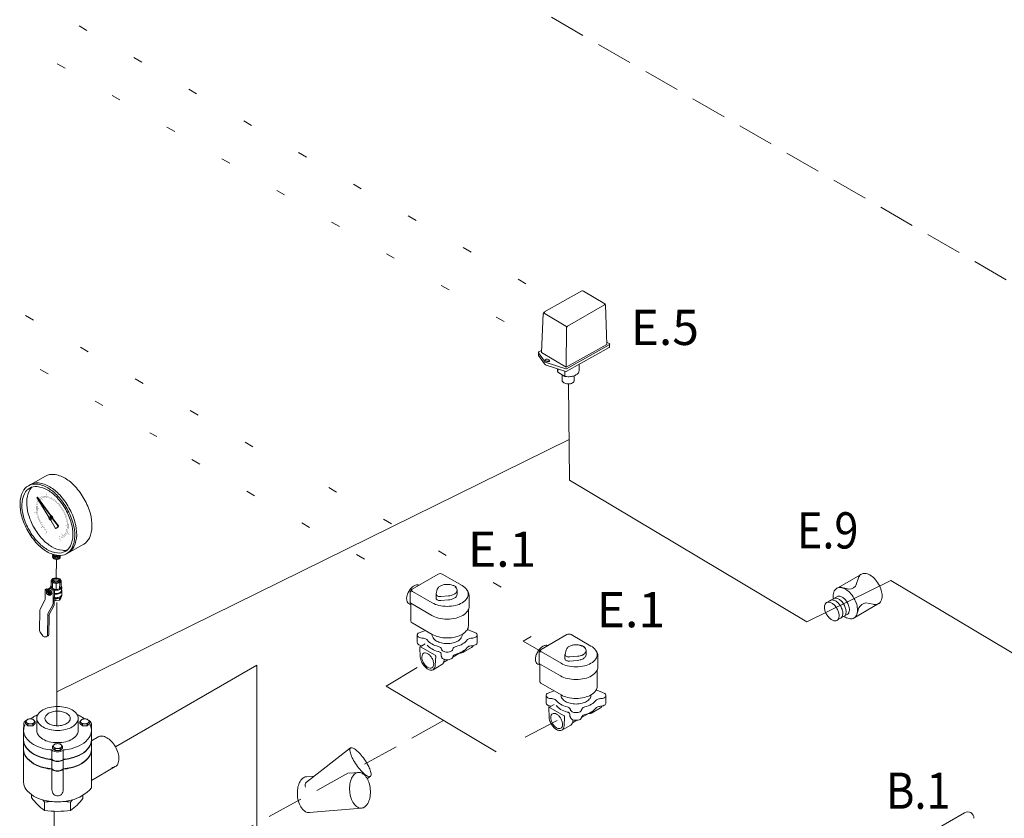
# Model space of a CAD drawing. Extents: x 143.6 to 226.8, y -16.4 to 66.
# Drawn here: x 178.2 to 198.6, y 25.3 to 41.9 of the extents above; entities that cross this region are included whole.
import ezdxf
from ezdxf.enums import TextEntityAlignment as Align

# ---------------------------------------------------------------- set-up
doc = ezdxf.new("R2010")
doc.units = 0
doc.header["$LTSCALE"] = 1.5
doc.header["$MEASUREMENT"] = 0
doc.linetypes.add('ACAD_ISO07W100', pattern=[3.5, 0.5, -3])
doc.linetypes.add('DASHED', pattern=[0.75, 0.5, -0.25])
doc.layers.get('0').update_dxf_attribs({"linetype": 'CONTINUOUS'})
doc.layers.add('3', color=3, linetype='CONTINUOUS')
doc.layers.add('OBJ', color=7, linetype='CONTINUOUS')
doc.styles.add('SIMPLEX', font='simplex.shx', dxfattribs={"width": 0.875})

msp = doc.modelspace()

# ---------------------------------------------------------------- linework, layer by layer
at = {"color": 7, "linetype": 'ACAD_ISO07W100', "lineweight": 20, "ltscale": 0.25}
for p, q in [((178.269, 42.416), (189.443, 35.965)), ((177.816, 41.633), (188.991, 35.182)), ((176.024, 37.069), (183.769, 32.597)), ((175.19, 36.611), (181.013, 33.249)), ((181.744, 32.772), (186.059, 30.28)), ((184.577, 32.194), (189.086, 29.59)), ((188.606, 29.013), (189.288, 29.389))]:
    msp.add_line(p, q, dxfattribs=at)
at = {"color": 7, "lineweight": 20}
for p, q in [((186.843, 30.4), (186.307, 30.091)), ((187.341, 30.162), (186.928, 30.4)), ((195.088, 30.096), (195.626, 30.407)), ((195.507, 30.182), (195.552, 30.324)), ((186.267, 30.025), (186.267, 29.813)), ((186.722, 29.805), (186.312, 30.041)), ((186.827, 30.085), (186.803, 29.99)), ((187.208, 30.141), (187.172, 30.163)), ((187.238, 30.068), (187.238, 29.983)), ((195.354, 30.091), (195.153, 30.134)), ((186.71, 29.545), (186.277, 29.795)), ((186.281, 29.792), (186.281, 29.429)), ((186.802, 29.983), (186.802, 29.899)), ((187.061, 29.95), (186.897, 29.936)), ((187.061, 29.865), (186.897, 29.852)), ((187.485, 29.955), (187.485, 29.73)), ((194.879, 29.802), (195.126, 29.944)), ((195.439, 29.481), (195.983, 29.795)), ((195.707, 29.804), (195.853, 29.775)), ((187.47, 29.329), (187.47, 29.663)), ((195.559, 29.704), (195.503, 29.518)), ((186.721, 29.15), (186.303, 29.391)), ((195.084, 29.429), (195.322, 29.567)), ((186.432, 29.177), (186.581, 29.231)), ((187.63, 29.177), (187.45, 29.253)), ((186.411, 29.139), (186.411, 28.981)), ((187.651, 29.139), (187.651, 28.981)), ((189.513, 29.147), (188.976, 28.838)), ((190.01, 28.909), (189.597, 29.147)), ((186.466, 28.881), (186.474, 28.688)), ((186.577, 28.952), (186.471, 28.891)), ((186.783, 28.717), (186.481, 28.891)), ((187.147, 28.682), (187.304, 28.773)), ((187.537, 28.88), (187.355, 28.774)), ((188.936, 28.772), (188.936, 28.56)), ((189.391, 28.552), (188.982, 28.788)), ((189.496, 28.832), (189.472, 28.737)), ((189.877, 28.888), (189.841, 28.91)), ((189.907, 28.815), (189.907, 28.73)), ((186.793, 28.698), (186.784, 28.512)), ((186.906, 28.745), (186.905, 28.72)), ((186.959, 28.573), (187.046, 28.624)), ((186.968, 28.634), (186.967, 28.617)), ((189.471, 28.73), (189.471, 28.646)), ((189.73, 28.697), (189.566, 28.683)), ((189.73, 28.612), (189.566, 28.599)), ((190.155, 28.702), (190.155, 28.477)), ((186.922, 28.524), (186.739, 28.419)), ((189.379, 28.292), (188.946, 28.542)), ((188.95, 28.539), (188.95, 28.176)), ((190.14, 28.076), (190.14, 28.41)), ((189.39, 27.897), (188.972, 28.138)), ((189.101, 27.924), (189.25, 27.978)), ((190.3, 27.924), (190.119, 28)), ((189.08, 27.887), (189.08, 27.728)), ((190.32, 27.887), (190.32, 27.728)), ((189.135, 27.628), (189.143, 27.435)), ((189.247, 27.699), (189.14, 27.638)), ((189.452, 27.464), (189.151, 27.638)), ((190.207, 27.627), (190.024, 27.521)), ((189.462, 27.445), (189.454, 27.259)), ((189.575, 27.492), (189.574, 27.467)), ((189.628, 27.32), (189.715, 27.371)), ((189.637, 27.381), (189.636, 27.364)), ((189.816, 27.429), (189.973, 27.52)), ((189.591, 27.271), (189.408, 27.166)), ((184.116, 26.091), (185.03, 26.797)), ((184.114, 26.199), (184.273, 26.212)), ((185.001, 26.274), (185.195, 26.29)), ((185.375, 26.16), (185.442, 26.212)), ((184.174, 25.459), (185.256, 25.55)), ((196.817, 24.912), (197.75, 25.451))]:
    msp.add_line(p, q, dxfattribs=at)
at = {"color": 7, "linetype": 'ACAD_ISO07W100', "lineweight": 20}
for p, q in [((185.765, 28.076), (186.648, 28.606)), ((189.312, 27.368), (188.047, 26.714))]:
    msp.add_line(p, q, dxfattribs=at)
at = {"color": 7, "linetype": 'DASHED', "lineweight": 20}
msp.add_line((186.958, 27.364), (179.278, 23.142), dxfattribs=at)
at = {"color": 7, "lineweight": 20}
for points in [[(195.853, 29.775, 0.039), (195.893, 29.768, 0.157), (195.967, 29.783, 0.157), (196.018, 29.839, 0.107), (196.04, 29.946, 0.072), (196.024, 30.062, 0.059), (195.967, 30.194, 0.059), (195.88, 30.31, 0.072), (195.789, 30.382, 0.107), (195.685, 30.415, 0.157), (195.611, 30.399, 0.157), (195.56, 30.344, 0.037), (195.547, 30.307, 0.072)], [(186.236, 30.041, 0.058752), (186.201, 29.96, 0.072341), (186.191, 29.888, 0.106617), (186.205, 29.822, 0.156851), (186.236, 29.788, 0.149015), (186.28, 29.778, 0.106617)], [(186.448, 30.172, 0.127469), (186.41, 30.178, 0.106617), (186.346, 30.157, 0.072341), (186.289, 30.113, 0.058752), (186.236, 30.041, 0.058752)], [(186.313, 30.04, 0.003116), (186.312, 30.041, 0.106617), (186.293, 30.047, 0.156851), (186.279, 30.044, 0.156851), (186.27, 30.034, 0.046555), (186.267, 30.025, 0.072341)], [(186.314, 30.04, -0.003116), (186.313, 30.04, -0.106617), (186.298, 30.054, -0.156851), (186.294, 30.068, -0.156851), (186.298, 30.081, -0.068529), (186.307, 30.091, -0.072341)], [(186.722, 29.805, 0.072341), (186.855, 29.751, 0.058752), (187.031, 29.731, 0.058752), (187.207, 29.751, 0.072341), (187.341, 29.805, 0.106617), (187.44, 29.895, 0.156851), (187.469, 29.983, 0.156851), (187.44, 30.072, 0.106617), (187.341, 30.162, 0.072341)], [(186.803, 29.99, 0.060808), (186.802, 29.983, 0.156851), (186.808, 29.967, 0.106617), (186.827, 29.949, 0.072341), (186.852, 29.939, 0.058752), (186.885, 29.935, 0.020639), (186.897, 29.936, 0.072341)], [(187.031, 30.187, 0.058752), (186.948, 30.177, 0.072341), (186.885, 30.152, 0.106617), (186.838, 30.109, 0.095136), (186.827, 30.085, 0.156851)], [(195.251, 29.526, 0.02104), (195.28, 29.507, 0.107), (195.383, 29.474, 0.157), (195.457, 29.49, 0.157), (195.508, 29.545, 0.107), (195.531, 29.653, 0.072), (195.515, 29.769, 0.059), (195.457, 29.901, 0.059), (195.371, 30.016, 0.072), (195.28, 30.088, 0.107), (195.176, 30.122, 0.157), (195.102, 30.106, 0.157), (195.051, 30.05, 0.107), (195.028, 29.943, 0.032789), (195.031, 29.889, 0.059)], [(186.802, 29.899, 0.156851), (186.808, 29.882, 0.106617), (186.827, 29.865, 0.072341), (186.852, 29.855, 0.058752), (186.885, 29.851, 0.020639), (186.897, 29.852, 0.072341)], [(187.061, 29.865, 0.038067), (187.114, 29.874, 0.072341), (187.177, 29.899, 0.106617), (187.224, 29.942, 0.156851), (187.238, 29.983, 0.156851)], [(195.178, 29.484, 0.018232), (195.183, 29.486, 0.157), (195.213, 29.52, 0.107), (195.227, 29.584, 0.072), (195.217, 29.654, 0.059), (195.183, 29.733, 0.059), (195.131, 29.802, 0.072), (195.076, 29.845, 0.107), (195.014, 29.865, 0.157), (194.969, 29.856, 0.059034), (194.955, 29.846, 0.107)], [(195.264, 29.534, 0.095428), (195.281, 29.556, 0.107), (195.294, 29.621, 0.072), (195.284, 29.69, 0.059), (195.25, 29.769, 0.059), (195.198, 29.839, 0.072), (195.143, 29.882, 0.107), (195.081, 29.902, 0.157), (195.037, 29.893, 0.014312), (195.033, 29.89, 0.107)], [(195.316, 29.563, 0.010237), (195.319, 29.565, 0.157), (195.349, 29.598, 0.107), (195.363, 29.662, 0.072), (195.353, 29.732, 0.059), (195.319, 29.811, 0.059), (195.267, 29.881, 0.072), (195.212, 29.924, 0.107), (195.15, 29.944, 0.078772), (195.127, 29.943, 0.07943)], [(186.71, 29.545, 0.072341), (186.849, 29.489, 0.058752), (187.031, 29.468, 0.058752), (187.214, 29.489, 0.072341), (187.352, 29.545, 0.106617), (187.456, 29.639, 0.156851), (187.485, 29.73, 0.156851)], [(186.432, 29.177, 0.057996), (186.419, 29.163, 0.156851), (186.411, 29.139, 0.156851), (186.419, 29.116, 0.106617), (186.445, 29.092, 0.072341), (186.481, 29.078, 0.05754), (186.526, 29.072, 0.058752)], [(186.721, 29.15, 0.072341), (186.855, 29.097, 0.058752), (187.031, 29.076, 0.058752), (187.208, 29.097, 0.072341), (187.342, 29.15, 0.106617), (187.442, 29.241, 0.156851), (187.47, 29.329, 0.156851)], [(187.444, 29.244, 0.000094), (187.444, 29.244, 0.035232)], [(187.536, 29.072, 0.05754), (187.582, 29.078, 0.072341), (187.617, 29.092, 0.106617), (187.644, 29.116, 0.156851), (187.651, 29.139, 0.156851), (187.644, 29.163, 0.057996), (187.63, 29.177, 0.072341)], [(186.411, 28.981, 0.156851), (186.419, 28.958, 0.106617), (186.445, 28.934, 0.072341), (186.481, 28.92, 0.040093), (186.513, 28.915, 0.058752)], [(186.526, 29.072, -0.043767), (186.561, 29.067, -0.072341), (186.597, 29.053, -0.083112), (186.618, 29.035, -0.156851)], [(186.618, 29.035, 0.094098), (186.712, 28.955, 0.071368), (186.848, 28.9, 0.058752)], [(186.722, 29.149, 0.023274), (186.721, 29.139, 0.156851), (186.741, 29.077, 0.106617), (186.812, 29.013, 0.072341), (186.907, 28.975, 0.058752), (187.031, 28.961, 0.058752), (187.156, 28.975, 0.072341), (187.25, 29.013, 0.106617), (187.321, 29.077, 0.156851), (187.341, 29.139, 0.023274), (187.341, 29.149, 0.106617)], [(187.215, 28.9, 0.071368), (187.351, 28.955, 0.094098), (187.444, 29.035, 0.156851)], [(187.536, 29.072, 0.043767), (187.501, 29.067, 0.072341), (187.466, 29.053, 0.083112), (187.444, 29.035, 0.156851)], [(187.536, 28.914, 0.05754), (187.582, 28.92, 0.072341), (187.617, 28.934, 0.106617), (187.644, 28.958, 0.156851), (187.651, 28.981, 0.156851)], [(186.618, 28.93, 0.094098), (186.712, 28.85, 0.071368), (186.848, 28.795, 0.058752)], [(186.848, 28.9, -0.068911), (186.881, 28.887, -0.106617), (186.908, 28.863, -0.11949), (186.915, 28.845, -0.156851)], [(186.915, 28.845, 0.133969), (186.922, 28.825, 0.106617), (186.949, 28.801, 0.072341), (186.985, 28.787, 0.058752), (187.031, 28.782, 0.058752), (187.078, 28.787, 0.072341), (187.113, 28.801, 0.106617), (187.14, 28.825, 0.133969), (187.147, 28.845, 0.156851)], [(187.215, 28.9, 0.068911), (187.181, 28.887, 0.106617), (187.154, 28.863, 0.11949), (187.147, 28.845, 0.156851)], [(187.215, 28.742, 0.071368), (187.351, 28.797, 0.094098), (187.444, 28.877, 0.156851)], [(187.294, 28.767, 0.024293), (187.309, 28.765, 0.156851), (187.355, 28.774, 0.156851), (187.386, 28.809, 0.026995), (187.392, 28.825, 0.072341)], [(187.536, 28.914, 0.043767), (187.501, 28.909, 0.072341), (187.466, 28.895, 0.083112), (187.444, 28.877, 0.156851)], [(187.537, 28.88, 0.156851), (187.569, 28.914, 0.004852), (187.57, 28.917, 0.072341)], [(188.906, 28.788, 0.058752), (188.87, 28.707, 0.072341), (188.86, 28.635, 0.106617), (188.874, 28.569, 0.156851), (188.906, 28.535, 0.149015), (188.949, 28.525, 0.106617)], [(189.117, 28.919, 0.127469), (189.08, 28.925, 0.106617), (189.015, 28.904, 0.072341), (188.959, 28.86, 0.058752), (188.906, 28.788, 0.058752)], [(188.982, 28.787, 0.003116), (188.982, 28.788, 0.106617), (188.962, 28.794, 0.156851), (188.948, 28.791, 0.156851), (188.939, 28.781, 0.046555), (188.936, 28.772, 0.072341)], [(188.983, 28.787, -0.003116), (188.982, 28.787, -0.106617), (188.967, 28.801, -0.156851), (188.963, 28.815, -0.156851), (188.967, 28.828, -0.068529), (188.976, 28.838, -0.072341)], [(189.391, 28.552, 0.072341), (189.525, 28.498, 0.058752), (189.7, 28.478, 0.058752), (189.876, 28.498, 0.072341), (190.01, 28.552, 0.106617), (190.11, 28.642, 0.156851), (190.138, 28.73, 0.156851), (190.11, 28.819, 0.106617), (190.01, 28.909, 0.072341)], [(189.7, 28.934, 0.058752), (189.617, 28.924, 0.072341), (189.554, 28.899, 0.106617), (189.507, 28.856, 0.095136), (189.496, 28.832, 0.156851)], [(186.474, 28.688, 0.061269), (186.484, 28.627, 0.058752), (186.52, 28.546, 0.058752)], [(186.915, 28.687, 0.133969), (186.922, 28.667, 0.106617), (186.949, 28.643, 0.072341), (186.985, 28.629, 0.058752), (187.031, 28.623, 0.058752), (187.078, 28.629, 0.072341), (187.113, 28.643, 0.106617), (187.14, 28.667, 0.133969), (187.147, 28.687, 0.156851)], [(186.922, 28.524, 0.156851), (186.953, 28.559, 0.094779), (186.967, 28.617, 0.072341)], [(187.215, 28.742, 0.068911), (187.181, 28.728, 0.106617), (187.154, 28.704, 0.11949), (187.147, 28.687, 0.156851)], [(189.472, 28.737, 0.060808), (189.471, 28.73, 0.156851), (189.477, 28.714, 0.106617), (189.496, 28.696, 0.072341), (189.521, 28.686, 0.058752), (189.554, 28.682, 0.020639), (189.566, 28.683, 0.072341)], [(189.471, 28.646, 0.156851), (189.477, 28.629, 0.106617), (189.496, 28.612, 0.072341), (189.521, 28.602, 0.058752), (189.554, 28.598, 0.020639), (189.566, 28.599, 0.072341)], [(189.73, 28.612, 0.038067), (189.783, 28.621, 0.072341), (189.847, 28.646, 0.106617), (189.894, 28.689, 0.156851), (189.907, 28.73, 0.156851)], [(186.52, 28.546, 0.058752), (186.573, 28.475, 0.072341), (186.629, 28.43, 0.106617), (186.694, 28.409, 0.156851), (186.739, 28.419, 0.156851), (186.77, 28.453, 0.094779), (186.784, 28.512, 0.072341)], [(189.379, 28.292, 0.072341), (189.518, 28.236, 0.058752), (189.7, 28.215, 0.058752), (189.883, 28.236, 0.072341), (190.022, 28.292, 0.106617), (190.125, 28.386, 0.156851), (190.155, 28.477, 0.156851)], [(189.39, 27.897, 0.072341), (189.524, 27.844, 0.058752), (189.7, 27.823, 0.058752), (189.877, 27.844, 0.072341), (190.011, 27.897, 0.106617), (190.111, 27.988, 0.156851), (190.14, 28.076, 0.156851)], [(190.113, 27.991, 0.000094), (190.113, 27.991, 0.035232)], [(189.101, 27.924, 0.057996), (189.088, 27.91, 0.156851), (189.08, 27.887, 0.156851), (189.088, 27.863, 0.106617), (189.114, 27.839, 0.072341), (189.15, 27.825, 0.05754), (189.196, 27.819, 0.058752)], [(189.196, 27.819, -0.043767), (189.23, 27.814, -0.072341), (189.266, 27.8, -0.083112), (189.287, 27.782, -0.156851)], [(189.287, 27.782, 0.094098), (189.381, 27.702, 0.071368), (189.517, 27.647, 0.058752)], [(189.391, 27.896, 0.023274), (189.39, 27.887, 0.156851), (189.41, 27.824, 0.106617), (189.481, 27.76, 0.072341), (189.576, 27.722, 0.058752), (189.7, 27.708, 0.058752), (189.825, 27.722, 0.072341), (189.92, 27.76, 0.106617), (189.99, 27.824, 0.156851), (190.01, 27.887, 0.023274), (190.01, 27.896, 0.106617)], [(189.884, 27.647, 0.071368), (190.02, 27.702, 0.094098), (190.113, 27.782, 0.156851)], [(190.205, 27.819, 0.043767), (190.17, 27.814, 0.072341), (190.135, 27.8, 0.083112), (190.113, 27.782, 0.156851)], [(190.205, 27.819, 0.05754), (190.251, 27.825, 0.072341), (190.286, 27.839, 0.106617), (190.313, 27.863, 0.156851), (190.32, 27.887, 0.156851), (190.313, 27.91, 0.057996), (190.3, 27.924, 0.072341)], [(189.08, 27.728, 0.156851), (189.088, 27.705, 0.106617), (189.114, 27.681, 0.072341), (189.15, 27.667, 0.040093), (189.182, 27.662, 0.058752)], [(189.287, 27.677, 0.094098), (189.381, 27.597, 0.071368), (189.517, 27.542, 0.058752)], [(189.517, 27.647, -0.068911), (189.551, 27.634, -0.106617), (189.577, 27.61, -0.11949), (189.584, 27.592, -0.156851)], [(189.584, 27.592, 0.133969), (189.592, 27.572, 0.106617), (189.618, 27.548, 0.072341), (189.654, 27.534, 0.058752), (189.7, 27.529, 0.058752), (189.747, 27.534, 0.072341), (189.783, 27.548, 0.106617), (189.809, 27.572, 0.133969), (189.816, 27.592, 0.156851)], [(189.884, 27.647, 0.068911), (189.85, 27.634, 0.106617), (189.824, 27.61, 0.11949), (189.816, 27.592, 0.156851)], [(189.884, 27.489, 0.071368), (190.02, 27.544, 0.094098), (190.113, 27.624, 0.156851)], [(189.963, 27.514, 0.024293), (189.978, 27.512, 0.156851), (190.024, 27.521, 0.156851), (190.055, 27.556, 0.026995), (190.061, 27.572, 0.072341)], [(190.205, 27.661, 0.043767), (190.17, 27.656, 0.072341), (190.135, 27.642, 0.083112), (190.113, 27.624, 0.156851)], [(190.205, 27.661, 0.05754), (190.251, 27.667, 0.072341), (190.286, 27.681, 0.106617), (190.313, 27.705, 0.156851), (190.32, 27.728, 0.156851)], [(190.207, 27.627, 0.156851), (190.238, 27.661, 0.004852), (190.239, 27.664, 0.072341)], [(189.143, 27.435, 0.061269), (189.154, 27.374, 0.058752), (189.189, 27.293, 0.058752)], [(189.584, 27.434, 0.133969), (189.592, 27.414, 0.106617), (189.618, 27.39, 0.072341), (189.654, 27.376, 0.058752), (189.7, 27.37, 0.058752), (189.747, 27.376, 0.072341), (189.783, 27.39, 0.106617), (189.809, 27.414, 0.133969), (189.816, 27.434, 0.156851)], [(189.591, 27.271, 0.156851), (189.622, 27.306, 0.094779), (189.636, 27.364, 0.072341)], [(189.884, 27.489, 0.068911), (189.85, 27.475, 0.106617), (189.824, 27.451, 0.11949), (189.816, 27.434, 0.156851)], [(189.189, 27.293, 0.058752), (189.242, 27.222, 0.072341), (189.298, 27.177, 0.106617), (189.363, 27.156, 0.156851), (189.408, 27.166, 0.156851), (189.44, 27.2, 0.094779), (189.454, 27.259, 0.072341)], [(184.176, 25.459, -0.004), (184.174, 25.459, -0.157), (184.097, 25.476, -0.107), (184.014, 25.554, -0.072), (183.959, 25.664, -0.059), (183.929, 25.811, -0.059), (183.934, 25.96, -0.072), (183.97, 26.078, -0.107), (184.039, 26.168, -0.157), (184.112, 26.199, -0.005039), (184.114, 26.199, -0.107)]]:
    msp.add_lwpolyline(points, format="xyb", dxfattribs=at)
for points in [[(194.891, 29.564, 0.059), (194.943, 29.495, 0.072), (194.998, 29.451, 0.107), (195.06, 29.431, 0.157), (195.105, 29.441, 0.157), (195.135, 29.474, 0.107), (195.149, 29.538, 0.072), (195.139, 29.608, 0.059), (195.105, 29.687, 0.059), (195.053, 29.756, 0.072), (194.998, 29.8, 0.107), (194.936, 29.82, 0.157), (194.891, 29.81, 0.157), (194.861, 29.777, 0.107), (194.847, 29.713, 0.072), (194.857, 29.643, 0.059)], [(186.716, 28.659, -0.058752), (186.744, 28.595, -0.072341), (186.752, 28.538, -0.106617), (186.741, 28.486, -0.156851), (186.716, 28.459, -0.156851), (186.68, 28.451, -0.106617), (186.629, 28.467, -0.072341), (186.584, 28.503, -0.058752), (186.543, 28.559, -0.058752), (186.515, 28.624, -0.072341), (186.507, 28.68, -0.106617), (186.518, 28.732, -0.156851), (186.543, 28.759, -0.156851), (186.578, 28.767, -0.106617), (186.629, 28.751, -0.072341), (186.674, 28.716, -0.058752)], [(189.385, 27.406, -0.058752), (189.413, 27.342, -0.072341), (189.421, 27.285, -0.106617), (189.41, 27.233, -0.156851), (189.385, 27.206, -0.156851), (189.349, 27.198, -0.106617), (189.298, 27.214, -0.072341), (189.254, 27.25, -0.058752), (189.212, 27.306, -0.058752), (189.184, 27.371, -0.072341), (189.176, 27.427, -0.106617), (189.187, 27.479, -0.156851), (189.212, 27.507, -0.156851), (189.248, 27.514, -0.106617), (189.298, 27.498, -0.072341), (189.343, 27.463, -0.058752)], [(185.03, 26.797, -0.248726), (185.064, 26.801, -0.080666), (185.149, 26.752, -0.039505), (185.226, 26.676, -0.028952), (185.317, 26.561, -0.028952), (185.394, 26.435, -0.039505), (185.438, 26.336, -0.080666), (185.455, 26.239, -0.248726), (185.439, 26.21, -0.248726), (185.406, 26.205, -0.080666), (185.321, 26.255, -0.039505), (185.243, 26.33, -0.028952), (185.152, 26.446, -0.028952), (185.075, 26.571, -0.039505), (185.032, 26.67, -0.080666), (185.015, 26.767, -0.248726)], [(185.438, 25.938, -0.059), (185.433, 25.789, -0.072), (185.398, 25.671, -0.107), (185.328, 25.58, -0.157), (185.256, 25.55, -0.157), (185.179, 25.568, -0.107), (185.096, 25.646, -0.072), (185.041, 25.755, -0.059), (185.011, 25.902, -0.059), (185.016, 26.052, -0.072), (185.052, 26.169, -0.107), (185.121, 26.26, -0.157), (185.194, 26.29, -0.157), (185.27, 26.273, -0.107), (185.354, 26.195, -0.072), (185.408, 26.085, -0.059)]]:
    msp.add_lwpolyline(points, format="xyb", close=True, dxfattribs=at)
for centre, radius, start, end in [((186.886, 30.327), 0.0844, 60, 120), ((195.369, 30.239), 0.149, 263.9284, 341.8097), ((186.35, 30.019), 0.0831, 120.7356, 175.8063), ((187.031, 29.83), 0.357, 76.5505, 90), ((187.059, 29.947), 0.236, 66.0737, 76.5505), ((187.158, 30.17), 0.00675, 246.0737, 293.3709), ((187.165, 30.152), 0.0126, 59.4859, 113.3709), ((187.102, 30.114), 0.151, 300, 324.3429), ((187.201, 30.14), 0.00337, 94.5184, 230.076), ((187.102, 30.021), 0.151, 35.6571, 50.076), ((187.202, 30.13), 0.0126, 2.8946, 94.5184), ((187.191, 30.13), 0.0235, 343.859, 3.5629), ((187.166, 30.068), 0.0715, 0, 35.6571), ((187.166, 30.068), 0.0715, 324.3429, 0), ((187.282, 29.943), 0.204, 3.232, 38.3736), ((186.288, 29.813), 0.0211, 180, 240), ((187.031, 30.305), 0.357, 274.7294, 283.4495), ((187.059, 30.188), 0.236, 283.4495, 300), ((195.758, 29.567), 0.242, 102.2189, 145.6506), ((186.325, 29.429), 0.0436, 180, 240), ((189.555, 29.074), 0.0844, 60, 120), ((186.476, 28.882), 0.0105, 60, 182.5263), ((186.815, 28.666), 0.133, 60, 75.7682), ((186.837, 28.711), 0.0828, 43.3471, 57.843), ((186.875, 28.747), 0.0314, 357.3141, 43.3471), ((189.019, 28.766), 0.0831, 120.7356, 175.8063), ((189.7, 28.577), 0.357, 76.5505, 90), ((189.728, 28.694), 0.236, 66.0737, 76.5505), ((189.827, 28.917), 0.00675, 246.0737, 293.3709), ((189.835, 28.899), 0.0126, 59.4859, 113.3709), ((189.771, 28.861), 0.151, 300, 324.3429), ((189.87, 28.887), 0.00337, 94.5184, 230.076), ((189.771, 28.768), 0.151, 35.6571, 50.076), ((189.871, 28.877), 0.0126, 2.8946, 94.5184), ((189.86, 28.877), 0.0235, 343.859, 3.5629), ((189.836, 28.815), 0.0715, 0, 35.6571), ((189.836, 28.815), 0.0715, 324.3429, 0), ((189.951, 28.69), 0.204, 3.232, 38.3736), ((186.772, 28.699), 0.0211, 357.3141, 60), ((186.936, 28.718), 0.0314, 177.3141, 211.5591), ((186.875, 28.681), 0.0402, 8.4012, 31.5591), ((188.957, 28.56), 0.0211, 180, 240), ((189.7, 29.052), 0.357, 274.7294, 283.4495), ((189.728, 28.935), 0.236, 283.4495, 300), ((188.994, 28.176), 0.0436, 180, 240), ((189.145, 27.629), 0.0105, 60, 182.5263), ((189.484, 27.413), 0.133, 60, 75.7682), ((189.441, 27.446), 0.0211, 357.3141, 60), ((189.507, 27.458), 0.0828, 43.3471, 57.843), ((189.544, 27.494), 0.0314, 357.3141, 43.3471), ((189.605, 27.465), 0.0314, 177.3141, 211.5591), ((189.544, 27.428), 0.0402, 8.4012, 31.5591), ((184.169, 26.025), 0.084, 128.8094, 210.608), ((197.82, 25.35), 0.123, 354.8948, 125.0237)]:
    msp.add_arc(centre, radius, start, end, dxfattribs=at)
at = {"layer": '3', "color": 7, "lineweight": 20}
for p, q in [((189.033, 35.826), (189.822, 36.267)), ((190.296, 36.003), (189.853, 36.266)), ((189.522, 35.537), (190.288, 35.982)), ((190.31, 35.978), (190.339, 35.161)), ((189.018, 35.801), (188.982, 34.995)), ((189.491, 35.538), (189.061, 35.794)), ((189.506, 35.511), (189.495, 34.689)), ((189.495, 34.689), (190.339, 35.161)), ((189.499, 34.601), (190.389, 35.098)), ((189.5, 34.654), (190.39, 35.152)), ((190.337, 35.209), (190.39, 35.177)), ((190.397, 35.111), (190.397, 35.164)), ((188.923, 34.99), (188.922, 34.937)), ((189.046, 34.758), (188.925, 34.929)), ((189.046, 34.811), (188.926, 34.982)), ((188.985, 35.034), (188.931, 35.003)), ((188.982, 34.995), (189.495, 34.689)), ((189.06, 34.833), (189.06, 34.844)), ((189.083, 34.73), (189.487, 34.599)), ((189.084, 34.784), (189.488, 34.653)), ((189.149, 34.814), (189.149, 34.825)), ((189.765, 34.616), (189.766, 34.75)), ((189.315, 34.622), (189.316, 34.655)), ((189.325, 34.583), (189.326, 34.652)), ((189.325, 34.583), (189.47, 34.497)), ((189.412, 34.415), (189.414, 34.53)), ((189.47, 34.497), (189.471, 34.605)), ((189.663, 34.411), (189.663, 34.51)), ((189.568, 32.347), (189.546, 34.341)), ((189.559, 33.186), (178.944, 27.963)), ((178.712, 32.431), (178.355, 32.232)), ((194.483, 29.414), (189.568, 32.347)), ((178.532, 31.986), (178.776, 31.58)), ((178.533, 31.987), (178.543, 31.993)), ((178.533, 31.987), (178.811, 31.611)), ((178.543, 31.993), (178.821, 31.617)), ((178.811, 31.611), (178.821, 31.617)), ((178.802, 31.587), (178.792, 31.582)), ((178.829, 31.539), (178.819, 31.533)), ((178.82, 31.515), (178.92, 31.345)), ((178.854, 31.546), (178.971, 31.392)), ((178.864, 31.552), (178.98, 31.398)), ((178.944, 31.357), (178.934, 31.351)), ((178.971, 31.392), (178.98, 31.398)), ((179.501, 31.02), (179.143, 30.821)), ((178.933, 30.322), (178.939, 30.705)), ((178.828, 30.264), (178.826, 30.142)), ((178.859, 30.306), (178.828, 30.264)), ((178.828, 30.264), (178.857, 30.221)), ((178.856, 30.107), (178.857, 30.221)), ((178.857, 30.221), (178.93, 30.203)), ((178.932, 30.322), (178.859, 30.306)), ((178.929, 30.08), (178.93, 30.203)), ((178.93, 30.203), (179.004, 30.219)), ((179.005, 30.304), (178.932, 30.322)), ((179.004, 30.219), (179.002, 30.097)), ((179.004, 30.219), (179.035, 30.261)), ((179.035, 30.261), (179.005, 30.304)), ((179.033, 30.139), (179.035, 30.261)), ((196.221, 30.27), (194.483, 29.414)), ((200.027, 27.998), (196.221, 30.27)), ((178.702, 29.888), (178.705, 30.079)), ((178.73, 30.093), (178.705, 30.079)), ((178.736, 30.06), (178.705, 30.079)), ((178.75, 30.081), (178.73, 30.093)), ((178.73, 30.015), (178.731, 30.023)), ((178.731, 30.055), (178.742, 30.065)), ((178.731, 30.055), (178.733, 30.033)), ((178.738, 30.037), (178.757, 30.047)), ((178.763, 30.081), (178.744, 30.067)), ((178.758, 30.089), (178.783, 30.103)), ((178.763, 30.081), (178.779, 30.09)), ((178.773, 29.974), (178.792, 29.985)), ((178.779, 30.09), (178.824, 30.063)), ((178.82, 30.128), (178.794, 30.114)), ((178.794, 30.114), (178.869, 30.069)), ((178.794, 30.085), (178.794, 30.114)), ((178.806, 30.053), (178.824, 30.063)), ((178.826, 29.987), (178.809, 29.968)), ((178.814, 30.125), (178.814, 30.132)), ((178.82, 30.128), (178.895, 30.083)), ((178.824, 30.063), (178.844, 29.997)), ((178.826, 30.142), (178.846, 30.112)), ((178.844, 29.997), (178.826, 29.978)), ((178.826, 29.987), (178.844, 29.997)), ((178.866, 29.791), (178.869, 30.069)), ((178.869, 30.069), (178.895, 30.083)), ((178.879, 30.093), (178.929, 30.08)), ((178.891, 29.783), (178.895, 30.083)), ((178.929, 30.08), (179.002, 30.097)), ((179.002, 30.097), (179.033, 30.139)), ((179.044, 30.063), (179.045, 30.129)), ((179.048, 29.96), (179.049, 30.054)), ((178.696, 29.862), (178.604, 29.689)), ((178.757, 29.975), (178.751, 29.978)), ((178.8, 29.959), (178.785, 29.963)), ((178.817, 29.969), (178.8, 29.959)), ((178.8, 29.959), (178.809, 29.968)), ((178.817, 29.969), (178.826, 29.979)), ((178.892, 29.854), (178.926, 29.845)), ((178.926, 29.845), (178.926, 29.892)), ((178.926, 29.845), (178.999, 29.862)), ((178.944, 28.816), (178.944, 29.809)), ((178.999, 29.862), (179, 29.905)), ((178.999, 29.862), (179.03, 29.904)), ((179.03, 29.904), (179.03, 29.925)), ((178.594, 29.649), (178.588, 29.232)), ((178.859, 29.764), (178.768, 29.592)), ((178.881, 29.743), (178.793, 29.577)), ((178.758, 29.552), (178.752, 29.129)), ((178.783, 29.537), (178.777, 29.144)), ((178.654, 29.121), (178.6, 29.197)), ((178.711, 29.098), (178.728, 29.101)), ((178.737, 29.104), (178.762, 29.118)), ((178.944, 27.258), (178.944, 28.816)), ((180.157, 26.822), (183.087, 28.514)), ((183.087, 16.727), (183.087, 28.514)), ((188.047, 26.714), (185.765, 28.076)), ((178.294, 27.341), (178.315, 27.368)), ((178.294, 27.306), (178.294, 27.341)), ((178.329, 27.382), (178.345, 27.392)), ((178.345, 27.392), (178.367, 27.396)), ((178.424, 27.396), (178.446, 27.392)), ((178.446, 27.392), (178.461, 27.382)), ((178.476, 27.368), (178.497, 27.341)), ((178.497, 27.306), (178.497, 27.341)), ((178.531, 27.154), (178.531, 27.409)), ((179.389, 27.154), (179.389, 27.409)), ((179.444, 27.368), (179.423, 27.341)), ((179.423, 27.306), (179.423, 27.341)), ((179.474, 27.392), (179.458, 27.382)), ((179.496, 27.396), (179.474, 27.392)), ((179.575, 27.392), (179.552, 27.396)), ((179.59, 27.382), (179.575, 27.392)), ((179.626, 27.341), (179.605, 27.368)), ((179.626, 27.306), (179.626, 27.341)), ((178.257, 27.154), (178.259, 27.306)), ((178.257, 27.154), (178.257, 26.088)), ((178.345, 27.255), (178.294, 27.306)), ((178.345, 27.255), (178.345, 27.291)), ((178.446, 27.255), (178.345, 27.255)), ((178.446, 27.255), (178.497, 27.306)), ((178.446, 27.255), (178.446, 27.291)), ((179.474, 27.255), (179.423, 27.306)), ((179.474, 27.255), (179.474, 27.291)), ((179.474, 27.255), (179.575, 27.255)), ((179.575, 27.255), (179.626, 27.306)), ((179.575, 27.255), (179.575, 27.291)), ((179.662, 27.154), (179.661, 27.306)), ((179.662, 27.154), (179.662, 25.971)), ((179.662, 26.945), (179.815, 27.033)), ((178.842, 26.755), (178.842, 25.936)), ((178.858, 26.83), (178.879, 26.856)), ((178.858, 26.794), (178.858, 26.83)), ((178.909, 26.743), (178.858, 26.794)), ((178.894, 26.87), (178.909, 26.88)), ((178.909, 26.88), (178.932, 26.885)), ((178.909, 26.743), (178.909, 26.779)), ((179.011, 26.743), (178.909, 26.743)), ((178.988, 26.885), (179.011, 26.88)), ((179.011, 26.88), (179.026, 26.87)), ((179.011, 26.743), (179.061, 26.794)), ((179.011, 26.743), (179.011, 26.779)), ((179.04, 26.856), (179.061, 26.83)), ((179.061, 26.794), (179.061, 26.83)), ((179.078, 26.755), (179.078, 25.936)), ((179.662, 26.126), (180.156, 26.41)), ((178.419, 25.829), (178.419, 25.771)), ((179.483, 25.817), (179.483, 25.748)), ((178.689, 25.674), (178.689, 25.5)), ((179.23, 25.674), (179.23, 25.5)), ((178.891, 24.407), (178.891, 25.484))]:
    msp.add_line(p, q, dxfattribs=at)
for points in [[(189.315, 34.622, 0.132414), (189.325, 34.583, 0.106617)], [(189.47, 34.497, 0.044325), (189.538, 34.49, 0.058752)], [(189.765, 34.616, -0.154491), (189.75, 34.572, -0.106617), (189.698, 34.526, -0.072341), (189.629, 34.499, -0.058752), (189.538, 34.49, -0.058752)], [(189.412, 34.415, 0.154491), (189.419, 34.389, 0.106617), (189.448, 34.363, 0.072341), (189.486, 34.347, 0.058752), (189.536, 34.341, 0.058752)], [(189.663, 34.411, -0.154491), (189.654, 34.386, -0.106617), (189.625, 34.361, -0.072341), (189.587, 34.346, -0.058752), (189.536, 34.341, -0.058752)], [(179.501, 31.02, 0.156851), (179.618, 31.146, 0.106617), (179.673, 31.388, 0.072341), (179.639, 31.652, 0.058752), (179.514, 31.954, 0.058752), (179.322, 32.218, 0.072341), (179.116, 32.386, 0.106617), (178.88, 32.465, 0.156851), (178.712, 32.431, 0.156851)], [(179.183, 30.843, 0.156851), (179.3, 30.968, 0.106617), (179.356, 31.21, 0.072341), (179.321, 31.474, 0.058752), (179.196, 31.776, 0.058752), (179.004, 32.041, 0.072341), (178.798, 32.208, 0.106617), (178.562, 32.288, 0.156851), (178.394, 32.254, 0.156851)], [(178.435, 32.205, 0.100854), (178.372, 32.122, 0.106617), (178.32, 31.896, 0.072341), (178.353, 31.651, 0.058752), (178.469, 31.37, 0.058752)], [(178.533, 31.987, 0.003157), (178.532, 31.986, 0.106617)], [(178.864, 31.552, 0.046991), (178.862, 31.564, 0.058752), (178.853, 31.584, 0.058752), (178.84, 31.603, 0.072341), (178.826, 31.614, 0.035788), (178.821, 31.617, 0.156851)], [(178.776, 31.58, 0.046991), (178.779, 31.568, 0.058752), (178.787, 31.547, 0.058752)], [(178.787, 31.547, 0.058752), (178.8, 31.529, 0.072341), (178.815, 31.518, 0.035788), (178.82, 31.515, 0.156851)], [(178.829, 31.539, 0.156851), (178.833, 31.543, 0.106617), (178.835, 31.552, 0.072341), (178.834, 31.561, 0.058752), (178.829, 31.571, 0.058752), (178.823, 31.58, 0.072341), (178.816, 31.586, 0.106617), (178.807, 31.589, 0.156851), (178.802, 31.587, 0.156851)], [(178.854, 31.546, 0.046991), (178.852, 31.558, 0.058752), (178.843, 31.579, 0.058752), (178.83, 31.597, 0.072341), (178.816, 31.609, 0.035788), (178.811, 31.611, 0.156851)], [(178.469, 31.37, 0.058752), (178.648, 31.123, 0.072341), (178.84, 30.967, 0.106617), (179.059, 30.893, 0.100854), (179.163, 30.902, 0.156851)], [(178.92, 31.345, 0.04527), (178.934, 31.351, 0.156851), (178.969, 31.389, 0.005575), (178.971, 31.392, 0.072341)], [(178.944, 31.357, 0.156851), (178.979, 31.394, 0.005575), (178.98, 31.398, 0.072341)], [(178.935, 30.748, -0.058752), (178.904, 30.752, -0.072341), (178.881, 30.762, -0.106617), (178.863, 30.778, -0.156851), (178.858, 30.794, -0.105015), (178.861, 30.805, -0.106617)], [(178.936, 30.77, -0.058752), (178.904, 30.774, -0.072341), (178.881, 30.784, -0.106617), (178.864, 30.8, -0.12162), (178.859, 30.812, -0.12162)], [(178.936, 30.792, -0.058752), (178.905, 30.796, -0.068661), (178.882, 30.805, -0.068661)], [(178.935, 30.726, -0.058752), (178.904, 30.731, -0.072341), (178.88, 30.74, -0.106617), (178.863, 30.757, -0.156851), (178.858, 30.772, -0.105015), (178.861, 30.783, -0.106617)], [(178.935, 30.705, -0.058752), (178.904, 30.709, -0.072341), (178.88, 30.719, -0.106617), (178.863, 30.735, -0.156851), (178.858, 30.75, -0.105015), (178.86, 30.761, -0.106617)], [(179.012, 30.785, -0.091664), (179.008, 30.776, -0.106617), (178.99, 30.761, -0.072341), (178.966, 30.751, -0.058752), (178.935, 30.748)], [(179.011, 30.781, -0.105015), (179.013, 30.77, -0.156851), (179.008, 30.755, -0.106617), (178.99, 30.739, -0.072341), (178.966, 30.73, -0.058752), (178.935, 30.726, -0.058752)], [(179.01, 30.759, -0.105015), (179.013, 30.748, -0.156851), (179.007, 30.733, -0.106617), (178.99, 30.717, -0.072341), (178.966, 30.708, -0.058752), (178.935, 30.705, -0.058752)], [(178.941, 30.792, -0.008859), (178.936, 30.792, -0.058752)], [(178.995, 30.785, -0.024418), (178.99, 30.782, -0.072341), (178.967, 30.773, -0.058752), (178.936, 30.77)], [(178.858, 30.249, -0.018131), (178.859, 30.251, -0.106617), (178.877, 30.267, -0.072341), (178.9, 30.276, -0.058752), (178.932, 30.279, -0.058752), (178.963, 30.275, -0.072341), (178.986, 30.265, -0.106617), (179.003, 30.249, -0.018131), (179.005, 30.247, -0.156851)], [(178.871, 30.235, -0.029115), (178.876, 30.239, -0.072341), (178.9, 30.248, -0.058752), (178.931, 30.251, -0.058752), (178.962, 30.247, -0.072341), (178.986, 30.237, -0.029115), (178.991, 30.234, -0.156851)], [(178.904, 30.221, -0.050443), (178.931, 30.223, -0.050443), (178.957, 30.22, -0.072341)], [(178.731, 30.023, -0.085571), (178.733, 30.031, -0.156851), (178.738, 30.037, -0.156851), (178.746, 30.038, -0.106617), (178.756, 30.035, -0.072341), (178.765, 30.027, -0.058752), (178.774, 30.016, -0.058752)], [(178.767, 29.973, 0.033097), (178.774, 29.968, 0.106617), (178.791, 29.962, 0.156851), (178.804, 29.964, 0.156851), (178.812, 29.973, 0.106617), (178.816, 29.991, 0.072341), (178.814, 30.011, 0.058752), (178.805, 30.033, 0.058752), (178.791, 30.052, 0.072341), (178.775, 30.065, 0.106617), (178.758, 30.071, 0.156851), (178.746, 30.068, 0.156851), (178.737, 30.059, 0.106617), (178.733, 30.041, 0.033097), (178.733, 30.032, 0.058752)], [(178.744, 30.067, -0.054802), (178.748, 30.078, -0.156851), (178.758, 30.089, -0.156851), (178.773, 30.092, -0.106617), (178.794, 30.085, -0.072341)], [(178.757, 30.047, -0.156851), (178.765, 30.049, -0.106617), (178.775, 30.045, -0.072341), (178.784, 30.038, -0.058752), (178.793, 30.026, -0.058752)], [(178.774, 30.016, -0.058752), (178.779, 30.002, -0.072341), (178.781, 29.991, -0.106617), (178.778, 29.98, -0.156851), (178.773, 29.974, -0.156851), (178.766, 29.973, -0.085571), (178.757, 29.975, -0.011331)], [(178.783, 30.103, -0.112162), (178.794, 30.106, -0.106617)], [(178.793, 30.026, -0.058752), (178.798, 30.013, -0.072341), (178.8, 30.001, -0.106617), (178.797, 29.99, -0.156851), (178.792, 29.985, -0.156851)], [(178.815, 30.126, -0.042501), (178.814, 30.132, -0.156851), (178.822, 30.155, -0.019602), (178.826, 30.161)], [(179.044, 30.075, -0.133499), (179.049, 30.054, -0.156851), (179.041, 30.03, -0.106617), (179.013, 30.005, -0.072341), (178.976, 29.991, -0.058752), (178.927, 29.986, -0.040734), (178.894, 29.989, -0.040734)], [(179.044, 30.063, -0.156851), (179.036, 30.04, -0.106617), (179.009, 30.017, -0.072341), (178.974, 30.003, -0.058752), (178.928, 29.999, -0.042793), (178.894, 30.002, -0.042793)], [(179.033, 30.158, -0.019602), (179.037, 30.152, -0.156851), (179.045, 30.129, -0.156851), (179.037, 30.106, -0.106617), (179.01, 30.083, -0.072341), (178.975, 30.069, -0.058752), (178.929, 30.064, -0.042793), (178.895, 30.068, -0.042793)], [(179.048, 29.96, -0.156851), (179.04, 29.936, -0.106617), (179.012, 29.911, -0.072341), (178.975, 29.897, -0.058752), (178.926, 29.892, -0.040734), (178.892, 29.895, -0.040734)], [(179.048, 29.979, -0.156851), (179.04, 29.954, -0.106617), (179.012, 29.93, -0.072341), (178.975, 29.916, -0.058752), (178.926, 29.911, -0.040734), (178.893, 29.914, -0.040734)], [(178.317, 27.37, 0.031623), (178.299, 27.361, 0.106617), (178.268, 27.333, 0.156851), (178.259, 27.306, 0.156851), (178.268, 27.278, 0.055158), (178.282, 27.262, 0.072341)], [(178.551, 27.485, 0.030733), (178.463, 27.441, 0.0367), (178.401, 27.399, 0.156851)], [(179.368, 27.485, -0.030733), (179.457, 27.441, -0.0367), (179.519, 27.399, -0.156851)], [(179.603, 27.37, -0.031623), (179.621, 27.361, -0.106617), (179.652, 27.333, -0.156851), (179.661, 27.306, -0.156851), (179.652, 27.278, -0.055158), (179.637, 27.262, -0.072341)], [(178.282, 27.262, 0.114902), (178.257, 27.154, 0.156851), (178.303, 27.013, 0.106617), (178.463, 26.868, 0.072341), (178.678, 26.782, 0.034371), (178.842, 26.755, 0.058752)], [(178.531, 27.154, 0.156851), (178.558, 27.068, 0.106617), (178.656, 26.979, 0.072341), (178.787, 26.927, 0.058752), (178.96, 26.907, 0.058752), (179.132, 26.927, 0.072341), (179.263, 26.979, 0.106617), (179.361, 27.068, 0.156851), (179.389, 27.154, 0.156851)], [(179.637, 27.262, -0.114902), (179.662, 27.154, -0.156851), (179.617, 27.013, -0.106617), (179.457, 26.868, -0.072341), (179.242, 26.782, -0.034371), (179.078, 26.755, -0.058752)], [(178.257, 26.963, 0.156851), (178.303, 26.822, 0.106617), (178.463, 26.676, 0.072341), (178.678, 26.591, 0.034371), (178.842, 26.563, 0.058752)], [(178.257, 26.956, 0.156851), (178.303, 26.814, 0.106617), (178.463, 26.669, 0.072341), (178.678, 26.583, 0.034371), (178.842, 26.556, 0.058752)], [(179.662, 26.963, -0.156851), (179.617, 26.822, -0.106617), (179.457, 26.676, -0.072341), (179.242, 26.591, -0.034371), (179.078, 26.563, -0.058752)], [(179.662, 26.956, -0.156851), (179.617, 26.814, -0.106617), (179.457, 26.669, -0.072341), (179.242, 26.583, -0.034371), (179.078, 26.556, -0.058752)], [(180.083, 26.395, 0.157), (180.157, 26.411, 0.157), (180.208, 26.466, 0.107), (180.231, 26.574, 0.072), (180.214, 26.69, 0.059), (180.157, 26.822, 0.059), (180.071, 26.937, 0.072), (179.979, 27.009, 0.107), (179.875, 27.043, 0.157), (179.801, 27.027, 0.045125), (179.783, 27.014, 0.045125)], [(178.257, 26.764, 0.156851), (178.303, 26.623, 0.106617), (178.463, 26.478, 0.072341), (178.678, 26.392, 0.034371), (178.842, 26.365, 0.058752)], [(178.257, 26.757, 0.156851), (178.303, 26.615, 0.106617), (178.463, 26.47, 0.072341), (178.678, 26.384, 0.034371), (178.842, 26.357, 0.058752)], [(178.842, 26.755, 0.067667), (178.863, 26.738, 0.072341), (178.905, 26.721, 0.058752), (178.96, 26.715, 0.058752)], [(179.078, 26.755, -0.067667), (179.056, 26.738, -0.072341), (179.015, 26.721, -0.058752), (178.96, 26.715, -0.058752)], [(179.662, 26.764, -0.156851), (179.617, 26.623, -0.106617), (179.457, 26.478, -0.072341), (179.242, 26.392, -0.034371), (179.078, 26.365, -0.058752)], [(179.662, 26.757, -0.156851), (179.617, 26.615, -0.106617), (179.457, 26.47, -0.072341), (179.242, 26.384, -0.034371), (179.078, 26.357, -0.058752)], [(178.842, 26.563, 0.067667), (178.863, 26.547, 0.072341), (178.905, 26.53, 0.058752), (178.96, 26.524, 0.058752)], [(178.842, 26.556, 0.067667), (178.863, 26.539, 0.072341), (178.905, 26.523, 0.058752), (178.96, 26.516, 0.058752)], [(179.078, 26.563, -0.067667), (179.056, 26.547, -0.072341), (179.015, 26.53, -0.058752), (178.96, 26.524, -0.058752)], [(179.078, 26.556, -0.067667), (179.056, 26.539, -0.072341), (179.015, 26.523, -0.058752), (178.96, 26.516, -0.058752)], [(178.842, 26.365, 0.067667), (178.863, 26.348, 0.072341), (178.905, 26.331, 0.058752), (178.96, 26.325, 0.058752)], [(178.842, 26.357, 0.067667), (178.863, 26.34, 0.072341), (178.905, 26.324, 0.058752), (178.96, 26.317, 0.058752)], [(179.078, 26.365, -0.067667), (179.056, 26.348, -0.072341), (179.015, 26.331, -0.058752), (178.96, 26.325, -0.058752)], [(179.078, 26.357, -0.067667), (179.056, 26.34, -0.072341), (179.015, 26.324, -0.058752), (178.96, 26.317, -0.058752)], [(178.257, 26.088, 0.156851), (178.303, 25.946, 0.106617), (178.463, 25.801, 0.072341), (178.678, 25.715, 0.058752), (178.96, 25.682, 0.058752), (179.242, 25.715, 0.157001), (179.662, 25.971, 0.106617)], [(178.926, 25.81, 0.035945), (178.96, 25.807, 0.058752)], [(178.994, 25.81, -0.035945), (178.96, 25.807, -0.058752)]]:
    msp.add_lwpolyline(points, format="xyb", dxfattribs=at)
for points in [[(178.342, 31.298, 0.058752), (178.533, 31.034, 0.072341), (178.74, 30.866, 0.106617), (178.975, 30.787, 0.156851), (179.143, 30.821, 0.156851), (179.26, 30.946, 0.106617), (179.316, 31.188, 0.072341), (179.281, 31.452, 0.058752), (179.156, 31.754, 0.058752), (178.965, 32.018, 0.072341), (178.758, 32.186, 0.106617), (178.522, 32.265, 0.156851), (178.355, 32.232, 0.156851), (178.238, 32.106, 0.106617), (178.182, 31.864, 0.072341), (178.217, 31.6, 0.058752)], [(178.37, 31.314, 0.058752), (178.548, 31.068, 0.072341), (178.74, 30.912, 0.106617), (178.96, 30.838, 0.156851), (179.116, 30.869, 0.156851), (179.225, 30.986, 0.106617), (179.277, 31.211, 0.072341), (179.245, 31.457, 0.058752), (179.128, 31.738, 0.058752), (178.95, 31.984, 0.072341), (178.757, 32.14, 0.106617), (178.538, 32.214, 0.156851), (178.382, 32.183, 0.156851), (178.273, 32.066, 0.106617), (178.221, 31.841, 0.072341), (178.253, 31.595, 0.058752)], [(178.791, 31.55, 0.058752), (178.798, 31.541, 0.072341), (178.805, 31.535, 0.106617), (178.813, 31.532, 0.156851), (178.819, 31.533, 0.156851), (178.823, 31.538, 0.106617), (178.825, 31.546, 0.072341), (178.824, 31.555, 0.058752), (178.819, 31.566, 0.058752), (178.813, 31.575, 0.072341), (178.806, 31.58, 0.106617), (178.798, 31.583, 0.156851), (178.792, 31.582, 0.156851), (178.788, 31.578, 0.106617), (178.786, 31.569, 0.072341), (178.787, 31.56, 0.058752)], [(178.804, 31.557, 0.058752), (178.805, 31.556, 0.072341), (178.805, 31.556, 0.106617), (178.806, 31.556, 0.156851), (178.807, 31.556, 0.156851), (178.807, 31.556, 0.106617), (178.807, 31.557, 0.072341), (178.807, 31.557, 0.058752), (178.807, 31.558, 0.058752), (178.806, 31.559, 0.072341), (178.805, 31.559, 0.106617), (178.805, 31.56, 0.156851), (178.804, 31.56, 0.156851), (178.804, 31.559, 0.106617), (178.804, 31.559, 0.072341), (178.804, 31.558, 0.058752)], [(178.931, 30.218, -0.058752), (178.9, 30.222, -0.072341), (178.876, 30.232, -0.106617), (178.859, 30.248, -0.156851), (178.854, 30.263, -0.156851), (178.859, 30.279, -0.106617), (178.877, 30.295, -0.072341), (178.901, 30.304, -0.058752), (178.932, 30.307, -0.058752), (178.963, 30.303, -0.072341), (178.986, 30.293, -0.106617), (179.004, 30.277, -0.156851), (179.009, 30.261, -0.156851), (179.003, 30.246, -0.106617), (178.986, 30.23, -0.072341), (178.962, 30.221, -0.058752)], [(178.763, 30.01, -0.058752), (178.768, 29.999, -0.072341), (178.769, 29.99, -0.106617), (178.767, 29.982, -0.156851), (178.763, 29.978, -0.156851), (178.757, 29.977, -0.106617), (178.749, 29.979, -0.072341), (178.742, 29.985, -0.058752), (178.735, 29.994, -0.058752), (178.731, 30.004, -0.072341), (178.73, 30.014, -0.106617), (178.732, 30.022, -0.156851), (178.736, 30.026, -0.156851), (178.742, 30.027, -0.106617), (178.75, 30.025, -0.072341), (178.757, 30.019, -0.058752)], [(178.96, 27.657, 0.058752), (178.787, 27.637, 0.072341), (178.656, 27.585, 0.106617), (178.558, 27.496, 0.156851), (178.531, 27.409, 0.156851), (178.558, 27.323, 0.106617), (178.656, 27.234, 0.072341), (178.787, 27.182, 0.058752), (178.96, 27.161, 0.058752), (179.132, 27.182, 0.072341), (179.263, 27.234, 0.106617), (179.361, 27.323, 0.156851), (179.389, 27.409, 0.156851), (179.361, 27.496, 0.106617), (179.263, 27.585, 0.072341), (179.132, 27.637, 0.058752)], [(178.96, 27.258, -0.058752), (178.855, 27.27, -0.072341), (178.774, 27.302, -0.106617), (178.715, 27.356, -0.156851), (178.698, 27.409, -0.156851), (178.715, 27.462, -0.106617), (178.774, 27.516, -0.072341), (178.855, 27.548, -0.058752), (178.96, 27.561, -0.058752), (179.065, 27.548, -0.072341), (179.145, 27.516, -0.106617), (179.205, 27.462, -0.156851), (179.222, 27.409, -0.156851), (179.205, 27.356, -0.106617), (179.145, 27.302, -0.072341), (179.065, 27.27, -0.058752)], [(178.395, 27.399, -0.058752), (178.431, 27.395, -0.072341), (178.458, 27.384, -0.106617), (178.478, 27.366, -0.156851), (178.483, 27.348, -0.156851), (178.478, 27.331, -0.106617), (178.458, 27.313, -0.072341), (178.431, 27.302, -0.058752), (178.395, 27.298, -0.058752), (178.36, 27.302, -0.072341), (178.333, 27.313, -0.106617), (178.313, 27.331, -0.156851), (178.308, 27.348, -0.156851), (178.313, 27.366, -0.106617), (178.333, 27.384, -0.072341), (178.36, 27.395, -0.058752)], [(179.524, 27.399, 0.058752), (179.489, 27.395, 0.072341), (179.462, 27.384, 0.106617), (179.442, 27.366, 0.156851), (179.436, 27.348, 0.156851), (179.442, 27.331, 0.106617), (179.462, 27.313, 0.072341), (179.489, 27.302, 0.058752), (179.524, 27.298, 0.058752), (179.56, 27.302, 0.072341), (179.586, 27.313, 0.106617), (179.606, 27.331, 0.156851), (179.612, 27.348, 0.156851), (179.606, 27.366, 0.106617), (179.586, 27.384, 0.072341), (179.56, 27.395, 0.058752)], [(178.96, 26.887, -0.058752), (178.995, 26.883, -0.072341), (179.022, 26.872, -0.106617), (179.042, 26.854, -0.156851), (179.048, 26.837, -0.156851), (179.042, 26.819, -0.106617), (179.022, 26.801, -0.072341), (178.995, 26.79, -0.058752), (178.96, 26.786, -0.058752), (178.925, 26.79, -0.072341), (178.898, 26.801, -0.106617), (178.878, 26.819, -0.156851), (178.872, 26.837, -0.156851), (178.878, 26.854, -0.106617), (178.898, 26.872, -0.072341), (178.925, 26.883, -0.058752)]]:
    msp.add_lwpolyline(points, format="xyb", close=True, dxfattribs=at)
at = {"layer": '3', "color": 7, "lineweight": 20, "const_width": 0.00364}
for points in [[(178.724, 32.072), (178.739, 32.011)], [(178.539, 31.899), (178.495, 31.944)], [(178.655, 31.927), (178.631, 31.971)], [(178.853, 31.946), (178.853, 31.905)], [(178.525, 31.673), (178.479, 31.686)], [(178.571, 31.747), (178.535, 31.768)], [(178.649, 31.47), (178.624, 31.456)], [(179.161, 31.395), (179.126, 31.416)], [(178.648, 31.386), (178.619, 31.359)], [(178.734, 31.28), (178.715, 31.23)], [(179.066, 31.192), (179.041, 31.236)], [(179.201, 31.219), (179.157, 31.264)], [(179, 31.147), (179.016, 31.099)]]:
    msp.add_lwpolyline(points, dxfattribs=at)
at = {"layer": '3', "color": 7, "lineweight": 20}
for points, const_width in [([(178.559, 31.94, 0.032621), (178.549, 31.922, 0.106617), (178.516, 31.78, 0.072341), (178.536, 31.625, 0.058752), (178.609, 31.448, 0.058752)], 0.00364), ([(178.574, 31.916, 0.025947), (178.566, 31.902, 0.106617), (178.535, 31.768, 0.072341), (178.555, 31.623, 0.058752), (178.624, 31.456, 0.058752)], 0.00364), ([(178.955, 31.891, 0.059051), (178.854, 31.968, 0.106617), (178.715, 32.015, 0.156851), (178.617, 31.995, 0.093921), (178.57, 31.956, 0.106617)], 0.00364), ([(178.991, 31.173, 0.127931), (179.066, 31.192, 0.156851), (179.13, 31.261, 0.106617), (179.161, 31.395, 0.072341), (179.142, 31.541, 0.058752), (179.073, 31.707, 0.058752), (178.967, 31.853, 0.072341), (178.853, 31.946, 0.106617), (178.723, 31.989, 0.156851), (178.631, 31.971, 0.094057), (178.587, 31.934, 0.106617)], 0.00364), ([(179.167, 31.51, 0.140034), (178.955, 31.891, 0.140034)], 0.00364), ([(178.609, 31.448, 0.058752), (178.722, 31.293, 0.008031), (178.734, 31.28, 0.106617)], 0.00364), ([(178.624, 31.456, 0.058752), (178.729, 31.31, 0.008031), (178.741, 31.298, 0.106617)], 0.00182), ([(179, 31.147, 0.127931), (179.079, 31.168, 0.156851), (179.148, 31.241, 0.106617), (179.181, 31.384, 0.059051), (179.167, 31.51, 0.058752)], 0.00364)]:
    msp.add_lwpolyline(points, format="xyb", dxfattribs=dict(at, const_width=const_width))
for centre, radius, start, end in [((189.837, 36.24), 0.0306, 59.2036, 119.2036), ((190.28, 35.995), 0.0147, 300.1301, 59.2036), ((190.296, 35.969), 0.0147, 2.0367, 120.1301), ((190.281, 35.977), 0.0293, 2.0367, 59.2036), ((189.046, 35.769), 0.0293, 59.2036, 177.4537), ((189.048, 35.8), 0.0293, 119.2036, 177.4537), ((189.079, 35.818), 0.0293, 119.2036, 239.2036), ((189.507, 35.564), 0.0306, 239.2036, 299.2036), ((189.476, 35.511), 0.0306, 359.2036, 59.2036), ((189.537, 35.511), 0.0306, 119.2036, 179.2036), ((190.382, 35.111), 0.0147, 299.2036, 359.2036), ((190.383, 35.165), 0.0147, 299.2036, 59.2036), ((188.937, 34.937), 0.0147, 179.2036, 215.2338), ((188.938, 34.991), 0.0147, 119.2036, 215.2338), ((189.106, 34.854), 0.0734, 215.2338, 252.061), ((189.105, 34.8), 0.0734, 215.2338, 252.061), ((189.492, 34.613), 0.0147, 252.061, 299.2036), ((189.493, 34.667), 0.0147, 252.061, 299.2036), ((178.813, 30.114), 0.0617, 213.9518, 264.4555), ((178.935, 30.054), 0.128, 180.5536, 211.9076), ((178.644, 29.889), 0.0585, 332.1533, 359.2036), ((178.807, 29.791), 0.0585, 332.1533, 359.2036), ((178.803, 29.784), 0.0877, 332.1533, 359.2036), ((178.682, 29.648), 0.0877, 152.1533, 179.2036), ((178.845, 29.551), 0.0877, 152.1533, 179.2036), ((178.87, 29.536), 0.0877, 152.1533, 179.2036), ((178.647, 29.231), 0.0585, 179.2036, 215.7904), ((178.701, 29.156), 0.0585, 215.7904, 280.097), ((178.722, 29.13), 0.0293, 280.097, 359.2036), ((178.748, 29.144), 0.0293, 299.2036, 359.2036), ((178.232, 27.229), 0.129, 28.8593, 61.1407), ((178.565, 27.223), 0.137, 119.7927, 150.2073), ((179.355, 27.223), 0.137, 29.7927, 60.2073), ((179.688, 27.229), 0.129, 118.8593, 151.1407), ((178.395, 27.117), 0.181, 73.7814, 106.2186), ((179.524, 27.117), 0.181, 73.7814, 106.2186), ((178.796, 26.717), 0.129, 28.8593, 61.1407), ((178.96, 26.605), 0.181, 73.7814, 106.2186), ((179.129, 26.711), 0.137, 119.7927, 150.2073), ((179.006, 25.939), 0.164, 180.9315, 219.707), ((178.914, 25.939), 0.164, 320.293, 359.0685), ((179.44, 26.521), 1.267, 216.3176, 233.6824), ((177.669, 24.924), 1.267, 36.3176, 39.0505), ((178.938, 25.89), 0.081, 223.6732, 261.2744), ((178.981, 25.89), 0.081, 278.7256, 316.3268), ((178.48, 26.521), 1.267, 306.3176, 322.3773), ((180.251, 24.924), 1.267, 140.9495, 143.6824), ((178.96, 23.599), 2.092, 93.3022, 97.4265), ((178.96, 27.575), 2.092, 262.5735, 277.4265), ((178.96, 23.599), 2.092, 82.5735, 86.6978)]:
    msp.add_arc(centre, radius, start, end, dxfattribs=at)
at = {"layer": '3', "color": 7, "lineweight": 20, "extrusion": (0, 0, -1)}
msp.add_ellipse((189.104, 34.834), major_axis=(0.0441, -0.0125), ratio=0.463957, dxfattribs=at)
msp.add_ellipse((189.104, 34.824), major_axis=(0.0441, -0.0125), ratio=0.463957, start_param=-0.130556, end_param=3.072135, dxfattribs=at)
at = {"layer": 'OBJ', "color": 7, "linetype": 'DASHED', "lineweight": 20}
for p, q in [((173.606, 50.939), (201.836, 34.64)), ((188.606, 29.013), (188.93, 28.826))]:
    msp.add_line(p, q, dxfattribs=at)

# ---------------------------------------------------------------- texts
at = {"color": 7, "linetype": 'DASHED', "lineweight": 20}
msp.add_text('E.5', height=0.729, dxfattribs=at).set_placement((191.539, 35.148), align=Align.CENTER)
at = {"color": 7, "lineweight": 20, "style": 'SIMPLEX', "width": 0.875}
for s, p in [('E.9', (194.277, 30.931)), ('B.1', (196.123, 25.536))]:
    msp.add_text(s, height=0.75, dxfattribs=at).set_placement(p)
at = {"color": 7, "lineweight": 20}
for p in [(188.168, 30.551), (190.837, 29.298)]:
    msp.add_text('E.1', height=0.729, dxfattribs=at).set_placement(p, align=Align.CENTER)

doc.saveas('drawing.dxf')
